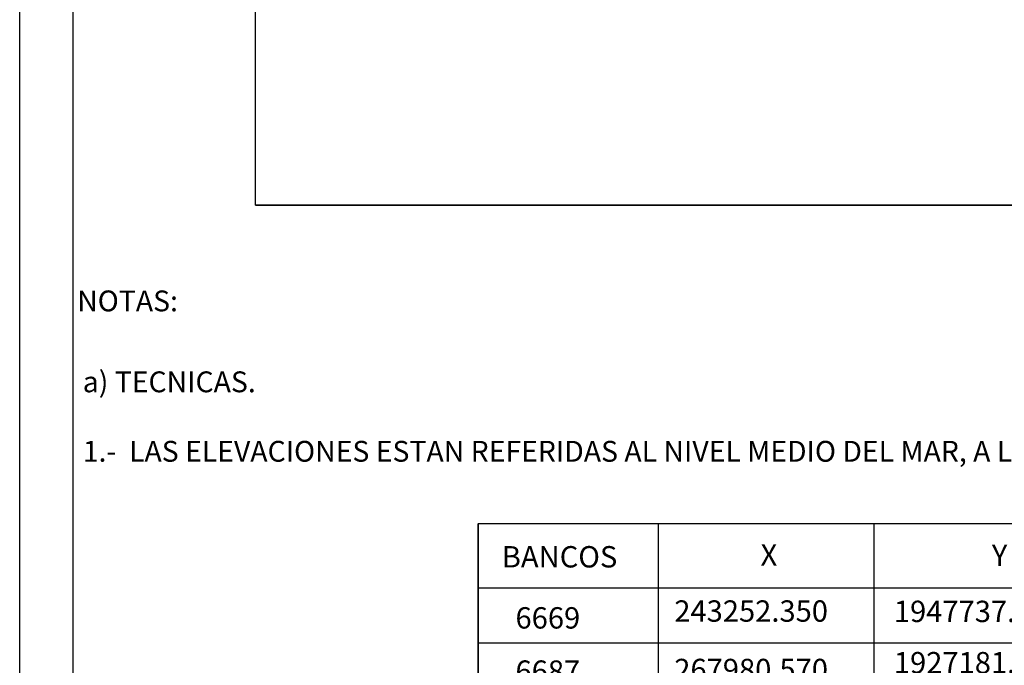
# Model space of a CAD drawing. Extents: x 317618 to 318868, y 1896403 to 1897213.
# Drawn here: x 318723 to 318797, y 1896785 to 1896833 of the extents above; entities that cross this region are included whole.
import ezdxf

# ---------------------------------------------------------------- set-up
doc = ezdxf.new("R2010")
doc.units = 0
doc.header["$MEASUREMENT"] = 0
doc.layers.add('margen interno', color=7, linetype='Continuous', lineweight=25)
doc.layers.add('textos', color=7, linetype='Continuous')

# ---------------------------------------------------------------- blocks, each defined once
blk = doc.blocks.new('A$C52D01151')
at = {"layer": 'margen interno', "color": 0, "ltscale": 0.05}
for p, q in [((14.62, 52.979), (14.62, 79.65)), ((82.236, 79.65), (14.62, 79.65)), ((14.647, 79.655), (82.263, 79.655)), ((14.647, 52.984), (14.647, 79.655)), ((28.126, 52.979), (28.126, 79.691)), ((44.274, 52.979), (44.274, 79.691)), ((14.62, 74.848), (82.442, 74.848)), ((14.62, 70.738), (82.442, 70.738))]:
    blk.add_line(p, q, dxfattribs=at)
at = {"layer": 'margen interno', "color": 0}
for s, p in [('BANCOS', (16.382, 76.372)), ('X', (35.76, 76.512)), ('Y', (53.082, 76.487)), ('243252.350', (29.3, 72.31)), ('1947737.969', (45.742, 72.283)), ('6669', (17.41, 71.798)), ('1927181.209', (45.742, 68.442)), ('6687', (17.41, 67.81)), ('267980.570', (29.3, 67.932))]:
    blk.add_text(s, height=1.6, dxfattribs=at).set_placement(p)
blk = doc.blocks.new('A$C722D532E')
at = {"linetype": 'Continuous'}
blk.add_blockref('A$C52D01151', (0, 0), dxfattribs=at)
blk = doc.blocks.new('A$C393B24C2')
blk.add_blockref('A$C722D532E', (0, 0))
blk = doc.blocks.new('A$C25827854')
at = {"linetype": 'Continuous'}
blk.add_blockref('A$C393B24C2', (0, 185.651), dxfattribs=at)
blk = doc.blocks.new('A$C05BB5DB2')
blk.add_blockref('A$C25827854', (0, 0))
blk = doc.blocks.new('A$C18E6515B')
at = {"layer": 'margen interno'}
blk.add_line((0, 0), (99.318, 0), dxfattribs=at)
at = {"layer": 'margen interno', "flags": 128}
blk.add_lwpolyline([(0, 70), (99.318, 70), (99.318, 0), (0, 0)], close=True, dxfattribs=at)

msp = doc.modelspace()

# ---------------------------------------------------------------- linework, layer by layer
msp.add_line((318727.398, 1896618.361), (318727.398, 1897057.193))
at = {"layer": 'margen interno'}
msp.add_line((318741.043, 1896819.369), (318741.043, 1896889.369), dxfattribs=at)
at = {"layer": 'margen interno', "flags": 128}
msp.add_lwpolyline([(318723.398, 1897185.063), (318858.398, 1897185.063), (318858.398, 1896430.063), (318723.398, 1896430.063)], close=True, dxfattribs=at)

# ---------------------------------------------------------------- block references
at = {"linetype": 'Continuous'}
for name, p in [('A$C18E6515B', (318741.043, 1896819.369)), ('A$C05BB5DB2', (318743.112, 1896530.203, -8.082))]:
    msp.add_blockref(name, p, dxfattribs=at)

# ---------------------------------------------------------------- texts
at = {"layer": 'textos', "char_height": 1.56, "attachment_point": 1}
for s, insert in [('{\\fTimes New Roman|b1|i0|c0|p18;NOTAS:}', (318727.701, 1896812.968)), ('{\\fArial|b0|i0|c0|p34;a) TECNICAS.\\P\\P\\fSwis721 LtEx BT|b0|i0|c0|p34;1.-  LAS ELEVACIONES ESTAN REFERIDAS AL NIVEL MEDIO DEL MAR, A LOS BANCOS DE NIVEL INEGI:}', (318728.12, 1896806.908))]:
    msp.add_mtext(s, dxfattribs=dict(at, insert=insert))

doc.saveas('drawing.dxf')
